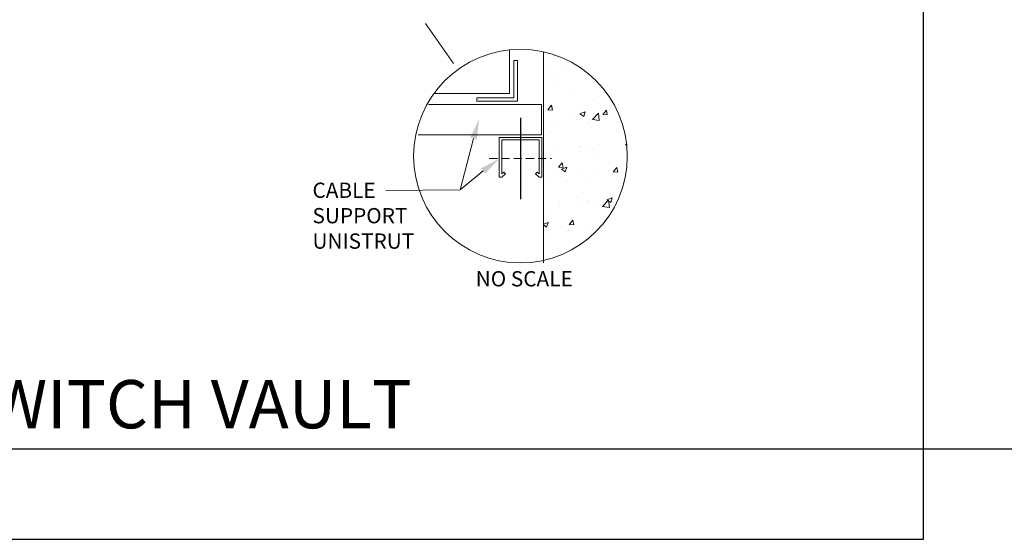
# Model space of a CAD drawing. Units: inches. Extents: x 0 to 5636, y 0 to 659.
# Drawn here: x 2429 to 2816, y 0 to 204 of the extents above; entities that cross this region are included whole.
import ezdxf

# ---------------------------------------------------------------- set-up
doc = ezdxf.new("R2010")
doc.units = ezdxf.units.IN
doc.header["$LTSCALE"] = 3.2
doc.header["$MEASUREMENT"] = 0
doc.linetypes.add('DASHED', pattern=[0.75, 0.5, -0.25])
doc.linetypes.add('HIDDEN2', pattern=[0.1875, 0.125, -0.0625])
doc.layers.get('0').update_dxf_attribs({"linetype": 'CONTINUOUS'})
doc.layers.get('DEFPOINTS').update_dxf_attribs({"color": 151, "linetype": 'CONTINUOUS'})
for name, color, linetype, lineweight in [('E-DETL-BLUE', 5, 'CONTINUOUS', 9), ('E-DETL-CYAN', 4, 'CONTINUOUS', 5), ('E-DETL-HATCH', 8, 'CONTINUOUS', 5), ('E-DETL-WHITE', 7, 'CONTINUOUS', 5), ('E-TEXT', 3, 'CONTINUOUS', 5), ('TITLES', 1, 'CONTINUOUS', 9)]:
    doc.layers.add(name, color=color, linetype=linetype, lineweight=lineweight)
doc.styles.get("Standard").update_dxf_attribs({"font": 'arial.ttf'})
doc.styles.add('TITLE', font='arial.ttf', dxfattribs={"height": 18})

# ---------------------------------------------------------------- blocks, each defined once
blk = doc.blocks.new('Unistrut')
for points in [[(0, 3.67), (-3.67, 3.67), (-3.67, -3), (-3.29, -2.63), (-2.96, -2.96), (-3.67, -3.67), (-4.17, -3.67), (-4.17, 4.17), (0, 4.17)], [(0, 3.67), (3.67, 3.67), (3.67, -3), (3.29, -2.63), (2.96, -2.96), (3.67, -3.67), (4.17, -3.67), (4.17, 4.17), (0, 4.17)]]:
    blk.add_lwpolyline(points)
at = {"linetype": 'HIDDEN2', "ltscale": 4}
blk.add_lwpolyline([(-6.13, 0), (6.13, 0)], dxfattribs=at)
at = {"layer": 'DEFPOINTS'}
blk.add_lwpolyline([(0, 8), (0, -8)], dxfattribs=at)

msp = doc.modelspace()

# ---------------------------------------------------------------- hatches: boundary and pattern name
at = {"layer": 'E-DETL-HATCH'}
h = msp.add_hatch(dxfattribs=at)
h.set_pattern_fill('AR-CONC', color=256, scale=3)
h.set_pattern_definition([(50, (0, 0), (21.5178, -1.88256), [2.25, -24.75]), (355, (0, 0), (-4.16254, 22.56576), [1.8, -19.8]), (100.4514, (1.793, -0.157), (17.35527, 20.6832), [1.9122, -21.03426]), (46.1842, (0, 6), (32.01724, -4.96558), [3.375, -37.125]), (96.6356, (2.668, 5.586), (28.03986, 29.22356), [2.8683, -31.5514]), (351.1842, (0, 6), (28.03986, 29.22356), [2.7, -29.7]), (21, (3, 4.5), (17.90721, -12.07857), [2.25, -24.75]), (326, (3, 4.5), (7.29946, 21.7545), [1.8, -19.8]), (71.45144, (4.492, 3.493), (25.20667, 9.67593), [1.9122, -21.03426]), (37.5, (0, 0), (0.364796, 9.986816), [0, -19.56, 0, -20.1, 0, -19.875]), (7.5, (0, 0), (7.892086, 11.83235), [0, -11.46, 0, -19.11, 0, -7.575]), (327.5, (-6.69, 0), (16.014673, -0.676646), [0, -7.5, 0, -23.4, 0, -31.05]), (317.5, (-9.69, 0), (17.495585, 3.00315), [0, -9.75, 0, -15.54, 0, -22.05])])
h.paths.add_polyline_path([(2634.56461, 191.7547), (2634.56461, 109.72372, 0.35200792), (2667.52417, 150.73921, 0.35200792)])

# ---------------------------------------------------------------- linework, layer by layer
at = {"layer": 'DEFPOINTS'}
msp.add_lwpolyline([(2784, 0), (2784, 600), (1920, 600), (1920, 0)], close=True, dxfattribs=at)
msp.add_lwpolyline([(960, 35.635), (4690.12002, 35.635)], dxfattribs=at)
at = {"layer": 'E-DETL-BLUE'}
msp.add_line((2634.56461, 191.7547), (2634.56461, 108.72372), dxfattribs=at)
at = {"layer": 'E-DETL-CYAN'}
msp.add_lwpolyline([(2608.3077, 173.64707), (2608.3077, 172.31373), (2624.3077, 172.31373), (2624.3077, 188.31373), (2622.97436, 188.31373), (2622.97436, 173.64707)], close=True, dxfattribs=at)
msp.add_lwpolyline([(2585.34703, 159.07254), (2633.85751, 159.07254), (2633.85751, 171.07254), (2589.34561, 171.07254)], dxfattribs=at)
at = {"layer": 'E-DETL-WHITE'}
for p in [(2621.21555, 192.51762), (2591.53071, 175.40588)]:
    msp.add_line(p, (2621.21555, 175.40588), dxfattribs=at)
at = {"layer": 'E-TEXT'}
for points in [[(2572.62104, 137.16525), (2601.85257, 137.42273), (2607.06773, 157.65003)], [(2572.62104, 137.16525), (2601.85257, 137.42273), (2610.82495, 144.89406)]]:
    msp.add_lwpolyline(points, dxfattribs=at)
for points in [[(2605.78654, 158.01927), (2608.34891, 157.28079), (2609.28319, 165.33714)], [(2610.01743, 145.95504), (2611.63248, 143.83308), (2617.19084, 149.73921)]]:
    msp.add_solid(points, dxfattribs=at)
at = {"layer": 'TITLES'}
msp.add_line((2074.0275, 35.635), (2620.96248, 35.635), dxfattribs=at)
at = {"layer": 'TITLES', "linetype": 'DASHED', "ltscale": 12}
msp.add_lwpolyline([(2571.62141, 226.51429), (2600.92262, 184.77983)], dxfattribs=at)
at = {"layer": 'TITLES'}
msp.add_circle((2625.52417, 150.73921), 42, dxfattribs=at)

# ---------------------------------------------------------------- block references
at = {"layer": 'E-DETL-CYAN', "xscale": 2, "yscale": 2, "zscale": 2}
msp.add_blockref('Unistrut', (2625.52417, 149.73921), dxfattribs=at)

# ---------------------------------------------------------------- texts
at = {"layer": 'E-TEXT'}
msp.add_text('NO SCALE', height=6, dxfattribs=at).set_placement((2607.91471, 99.48791))
at = {"layer": 'E-TEXT', "insert": (2543.73815, 140.31138), "char_height": 6, "width": 36, "attachment_point": 1}
msp.add_mtext('CABLE SUPPORT UNISTRUT', dxfattribs=at)
at = {"layer": 'TITLES', "insert": (2352, 62.65708), "char_height": 19, "width": 669.6428571, "attachment_point": 2, "style": 'TITLE'}
msp.add_mtext('4 WAY UNDERGROUND SWITCH VAULT', dxfattribs=at)

doc.saveas('drawing.dxf')
